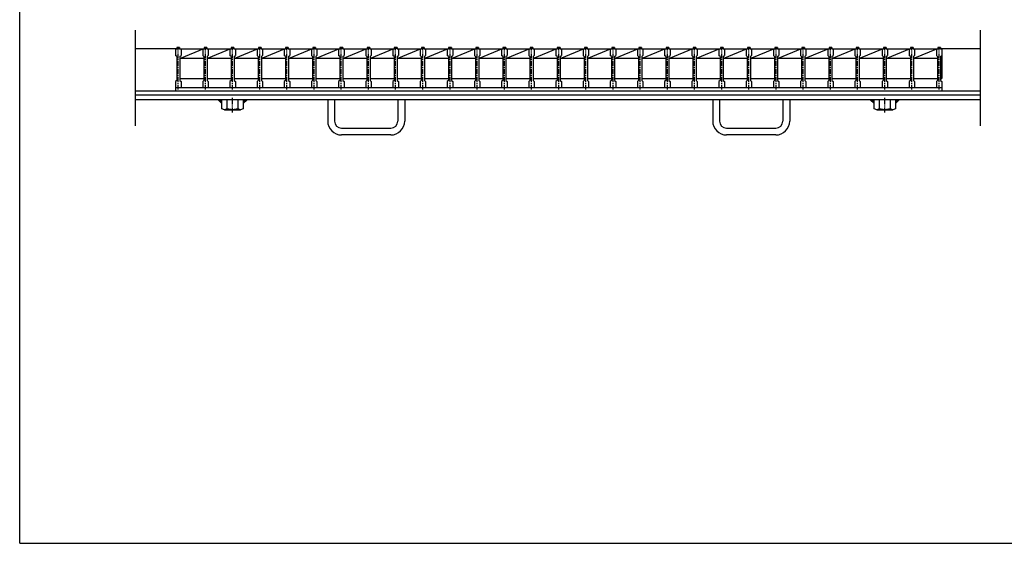
# Model space of a CAD drawing. Extents: x 25 to 1968, y 50 to 1400.
# Drawn here: x 25 to 1304, y 50 to 730 of the extents above; entities that cross this region are included whole.
import ezdxf

# ---------------------------------------------------------------- set-up
doc = ezdxf.new("R2010")
doc.units = 0
doc.header["$LTSCALE"] = 0.2
doc.linetypes.add('CENTER', pattern=[50.8, 31.75, -6.35, 6.35, -6.35])
doc.layers.add('LAY-10', color=7, linetype='CONTINUOUS')
doc.layers.add('LAY-255', color=7, linetype='CONTINUOUS')

msp = doc.modelspace()

# ---------------------------------------------------------------- linework, layer by layer
at = {"layer": 'LAY-10', "color": 7, "linetype": 'CONTINUOUS'}
for p, q in [((175, 717), (175, 592.5)), ((1272.5, 717), (1272.5, 592.5)), ((229.25, 692.5), (175, 692.5)), ((227.5, 692), (227.5, 684)), ((229.25, 692), (227.5, 692)), ((229.25, 694.5), (229.25, 692)), ((232.75, 694.5), (229.25, 694.5)), ((232.75, 693.2), (229.25, 693.2)), ((232.75, 694.5), (232.75, 692)), ((264.54, 692), (232.75, 692)), ((234.5, 692), (234.5, 684)), ((262.79, 692), (234.5, 680.69)), ((262.79, 692), (262.79, 684)), ((264.54, 694.5), (264.54, 692)), ((268.04, 694.5), (264.54, 694.5)), ((268.04, 693.2), (264.54, 693.2)), ((268.04, 694.5), (268.04, 692)), ((299.82, 692), (268.04, 692)), ((269.79, 692), (269.79, 684)), ((298.07, 692), (269.79, 680.69)), ((298.07, 692), (298.07, 684)), ((299.82, 694.5), (299.82, 692)), ((303.32, 694.5), (299.82, 694.5)), ((303.32, 693.2), (299.82, 693.2)), ((303.32, 694.5), (303.32, 692)), ((335.11, 692), (303.32, 692)), ((305.07, 692), (305.07, 684)), ((333.36, 692), (305.07, 680.69)), ((333.36, 692), (333.36, 684)), ((335.11, 694.5), (335.11, 692)), ((338.61, 694.5), (335.11, 694.5)), ((338.61, 693.2), (335.11, 693.2)), ((338.61, 694.5), (338.61, 692)), ((370.39, 692), (338.61, 692)), ((340.36, 692), (340.36, 684)), ((368.64, 692), (340.36, 680.69)), ((368.64, 692), (368.64, 684)), ((370.39, 694.5), (370.39, 692)), ((373.89, 694.5), (370.39, 694.5)), ((373.89, 693.2), (370.39, 693.2)), ((373.89, 694.5), (373.89, 692)), ((405.68, 692), (373.89, 692)), ((375.64, 692), (375.64, 684)), ((403.93, 692), (375.64, 680.69)), ((403.93, 692), (403.93, 684)), ((405.68, 694.5), (405.68, 692)), ((409.18, 694.5), (405.68, 694.5)), ((409.18, 693.2), (405.68, 693.2)), ((409.18, 694.5), (409.18, 692)), ((440.96, 692), (409.18, 692)), ((410.93, 692), (410.93, 684)), ((439.21, 692), (410.93, 680.69)), ((439.21, 692), (439.21, 684)), ((440.96, 694.5), (440.96, 692)), ((444.46, 694.5), (440.96, 694.5)), ((444.46, 693.2), (440.96, 693.2)), ((444.46, 694.5), (444.46, 692)), ((476.25, 692), (444.46, 692)), ((446.21, 692), (446.21, 684)), ((474.5, 692), (446.21, 680.69)), ((474.5, 692), (474.5, 684)), ((476.25, 694.5), (476.25, 692)), ((479.75, 694.5), (476.25, 694.5)), ((479.75, 693.2), (476.25, 693.2)), ((479.75, 694.5), (479.75, 692)), ((511.54, 692), (479.75, 692)), ((481.5, 692), (481.5, 684)), ((509.79, 692), (481.5, 680.69)), ((509.79, 692), (509.79, 684)), ((511.54, 694.5), (511.54, 692)), ((515.04, 694.5), (511.54, 694.5)), ((515.04, 693.2), (511.54, 693.2)), ((515.04, 694.5), (515.04, 692)), ((546.82, 692), (515.04, 692)), ((516.79, 692), (516.79, 684)), ((545.07, 692), (516.79, 680.69)), ((545.07, 692), (545.07, 684)), ((546.82, 694.5), (546.82, 692)), ((550.32, 694.5), (546.82, 694.5)), ((550.32, 693.2), (546.82, 693.2)), ((550.32, 694.5), (550.32, 692)), ((582.11, 692), (550.32, 692)), ((552.07, 692), (552.07, 684)), ((580.36, 692), (552.07, 680.69)), ((580.36, 692), (580.36, 684)), ((582.11, 694.5), (582.11, 692)), ((585.61, 694.5), (582.11, 694.5)), ((585.61, 693.2), (582.11, 693.2)), ((585.61, 694.5), (585.61, 692)), ((617.39, 692), (585.61, 692)), ((587.36, 692), (587.36, 684)), ((615.64, 692), (587.36, 680.69)), ((615.64, 692), (615.64, 684)), ((617.39, 694.5), (617.39, 692)), ((620.89, 694.5), (617.39, 694.5)), ((620.89, 693.2), (617.39, 693.2)), ((620.89, 694.5), (620.89, 692)), ((652.68, 692), (620.89, 692)), ((622.64, 692), (622.64, 684)), ((650.93, 692), (622.64, 680.69)), ((650.93, 692), (650.93, 684)), ((652.68, 694.5), (652.68, 692)), ((656.18, 694.5), (652.68, 694.5)), ((656.18, 693.2), (652.68, 693.2)), ((656.18, 694.5), (656.18, 692)), ((687.96, 692), (656.18, 692)), ((657.93, 692), (657.93, 684)), ((686.21, 692), (657.93, 680.69)), ((686.21, 692), (686.21, 684)), ((687.96, 694.5), (687.96, 692)), ((691.46, 694.5), (687.96, 694.5)), ((691.46, 693.2), (687.96, 693.2)), ((691.46, 694.5), (691.46, 692)), ((723.25, 692), (691.46, 692)), ((693.21, 692), (693.21, 684)), ((721.5, 692), (693.21, 680.69)), ((721.5, 692), (721.5, 684)), ((723.25, 694.5), (723.25, 692)), ((726.75, 694.5), (723.25, 694.5)), ((726.75, 693.2), (723.25, 693.2)), ((726.75, 694.5), (726.75, 692)), ((758.54, 692), (726.75, 692)), ((728.5, 692), (728.5, 684)), ((756.79, 692), (728.5, 680.69)), ((756.79, 692), (756.79, 684)), ((758.54, 694.5), (758.54, 692)), ((762.04, 694.5), (758.54, 694.5)), ((762.04, 693.2), (758.54, 693.2)), ((762.04, 694.5), (762.04, 692)), ((793.82, 692), (762.04, 692)), ((763.79, 692), (763.79, 684)), ((792.07, 692), (763.79, 680.69)), ((792.07, 692), (792.07, 684)), ((793.82, 694.5), (793.82, 692)), ((797.32, 694.5), (793.82, 694.5)), ((797.32, 693.2), (793.82, 693.2)), ((797.32, 694.5), (797.32, 692)), ((829.11, 692), (797.32, 692)), ((799.07, 692), (799.07, 684)), ((827.36, 692), (799.07, 680.69)), ((827.36, 692), (827.36, 684)), ((829.11, 694.5), (829.11, 692)), ((832.61, 694.5), (829.11, 694.5)), ((832.61, 693.2), (829.11, 693.2)), ((832.61, 694.5), (832.61, 692)), ((864.39, 692), (832.61, 692)), ((834.36, 692), (834.36, 684)), ((862.64, 692), (834.36, 680.69)), ((862.64, 692), (862.64, 684)), ((864.39, 694.5), (864.39, 692)), ((867.89, 694.5), (864.39, 694.5)), ((867.89, 693.2), (864.39, 693.2)), ((867.89, 694.5), (867.89, 692)), ((899.68, 692), (867.89, 692)), ((869.64, 692), (869.64, 684)), ((897.93, 692), (869.64, 680.69)), ((897.93, 692), (897.93, 684)), ((899.68, 694.5), (899.68, 692)), ((903.18, 694.5), (899.68, 694.5)), ((903.18, 693.2), (899.68, 693.2)), ((903.18, 694.5), (903.18, 692)), ((934.96, 692), (903.18, 692)), ((904.93, 692), (904.93, 684)), ((933.21, 692), (904.93, 680.69)), ((933.21, 692), (933.21, 684)), ((934.96, 694.5), (934.96, 692)), ((938.46, 694.5), (934.96, 694.5)), ((938.46, 693.2), (934.96, 693.2)), ((938.46, 694.5), (938.46, 692)), ((970.25, 692), (938.46, 692)), ((940.21, 692), (940.21, 684)), ((968.5, 692), (940.21, 680.69)), ((968.5, 692), (968.5, 684)), ((970.25, 694.5), (970.25, 692)), ((973.75, 694.5), (970.25, 694.5)), ((973.75, 693.2), (970.25, 693.2)), ((973.75, 694.5), (973.75, 692)), ((1005.54, 692), (973.75, 692)), ((975.5, 692), (975.5, 684)), ((1003.79, 692), (975.5, 680.69)), ((1003.79, 692), (1003.79, 684)), ((1005.54, 694.5), (1005.54, 692)), ((1009.04, 694.5), (1005.54, 694.5)), ((1009.04, 693.2), (1005.54, 693.2)), ((1009.04, 694.5), (1009.04, 692)), ((1040.82, 692), (1009.04, 692)), ((1010.79, 692), (1010.79, 684)), ((1039.07, 692), (1010.79, 680.69)), ((1039.07, 692), (1039.07, 684)), ((1040.82, 694.5), (1040.82, 692)), ((1044.32, 694.5), (1040.82, 694.5)), ((1044.32, 693.2), (1040.82, 693.2)), ((1044.32, 694.5), (1044.32, 692)), ((1076.11, 692), (1044.32, 692)), ((1046.07, 692), (1046.07, 684)), ((1074.36, 692), (1046.07, 680.69)), ((1074.36, 692), (1074.36, 684)), ((1076.11, 694.5), (1076.11, 692)), ((1079.61, 694.5), (1076.11, 694.5)), ((1079.61, 693.2), (1076.11, 693.2)), ((1079.61, 694.5), (1079.61, 692)), ((1111.39, 692), (1079.61, 692)), ((1081.36, 692), (1081.36, 684)), ((1109.64, 692), (1081.36, 680.69)), ((1109.64, 692), (1109.64, 684)), ((1111.39, 694.5), (1111.39, 692)), ((1114.89, 694.5), (1111.39, 694.5)), ((1114.89, 693.2), (1111.39, 693.2)), ((1114.89, 694.5), (1114.89, 692)), ((1146.68, 692), (1114.89, 692)), ((1116.64, 692), (1116.64, 684)), ((1144.93, 692), (1116.64, 680.69)), ((1144.93, 692), (1144.93, 684)), ((1146.68, 694.5), (1146.68, 692)), ((1150.18, 694.5), (1146.68, 694.5)), ((1150.18, 693.2), (1146.68, 693.2)), ((1150.18, 694.5), (1150.18, 692)), ((1181.96, 692), (1150.18, 692)), ((1151.93, 692), (1151.93, 684)), ((1180.21, 692), (1151.93, 680.69)), ((1180.21, 692), (1180.21, 684)), ((1181.96, 694.5), (1181.96, 692)), ((1185.46, 694.5), (1181.96, 694.5)), ((1185.46, 693.2), (1181.96, 693.2)), ((1185.46, 694.5), (1185.46, 692)), ((1217.25, 692), (1185.46, 692)), ((1187.21, 692), (1187.21, 684)), ((1215.5, 692), (1187.21, 680.69)), ((1215.5, 692), (1215.5, 684)), ((1217.25, 694.5), (1217.25, 692)), ((1220.75, 694.5), (1217.25, 694.5)), ((1220.75, 693.2), (1217.25, 693.2)), ((1220.75, 694.5), (1220.75, 692)), ((1272.5, 692.5), (1220.75, 692.5)), ((1222.5, 692), (1220.75, 692)), ((1222.5, 692), (1222.5, 654)), ((229, 682.5), (227.5, 684)), ((229, 682.5), (229, 651.5)), ((233, 682.5), (234.5, 684)), ((233, 682.5), (233, 651.5)), ((233, 680.69), (264.29, 680.69)), ((264.29, 682.5), (262.79, 684)), ((264.29, 682.5), (264.29, 651.5)), ((268.29, 682.5), (269.79, 684)), ((268.29, 682.5), (268.29, 651.5)), ((268.29, 680.69), (299.57, 680.69)), ((299.57, 682.5), (298.07, 684)), ((299.57, 682.5), (299.57, 651.5)), ((303.57, 682.5), (305.07, 684)), ((303.57, 682.5), (303.57, 651.5)), ((303.57, 680.69), (334.86, 680.69)), ((334.86, 682.5), (333.36, 684)), ((334.86, 682.5), (334.86, 651.5)), ((338.86, 682.5), (340.36, 684)), ((338.86, 682.5), (338.86, 651.5)), ((338.86, 680.69), (370.14, 680.69)), ((370.14, 682.5), (368.64, 684)), ((370.14, 682.5), (370.14, 651.5)), ((374.14, 682.5), (375.64, 684)), ((374.14, 682.5), (374.14, 651.5)), ((374.14, 680.69), (405.43, 680.69)), ((405.43, 682.5), (403.93, 684)), ((405.43, 682.5), (405.43, 651.5)), ((409.43, 682.5), (410.93, 684)), ((409.43, 682.5), (409.43, 651.5)), ((409.43, 680.69), (440.71, 680.69)), ((440.71, 682.5), (439.21, 684)), ((440.71, 682.5), (440.71, 651.5)), ((444.71, 682.5), (446.21, 684)), ((444.71, 682.5), (444.71, 651.5)), ((444.71, 680.69), (476, 680.69)), ((476, 682.5), (474.5, 684)), ((476, 682.5), (476, 651.5)), ((480, 682.5), (481.5, 684)), ((480, 682.5), (480, 651.5)), ((480, 680.69), (511.29, 680.69)), ((511.29, 682.5), (509.79, 684)), ((511.29, 682.5), (511.29, 651.5)), ((515.29, 682.5), (516.79, 684)), ((515.29, 682.5), (515.29, 651.5)), ((515.29, 680.69), (546.57, 680.69)), ((546.57, 682.5), (545.07, 684)), ((546.57, 682.5), (546.57, 651.5)), ((550.57, 682.5), (552.07, 684)), ((550.57, 682.5), (550.57, 651.5)), ((550.57, 680.69), (581.86, 680.69)), ((581.86, 682.5), (580.36, 684)), ((581.86, 682.5), (581.86, 651.5)), ((585.86, 682.5), (587.36, 684)), ((585.86, 682.5), (585.86, 651.5)), ((585.86, 680.69), (617.14, 680.69)), ((617.14, 682.5), (615.64, 684)), ((617.14, 682.5), (617.14, 651.5)), ((621.14, 682.5), (622.64, 684)), ((621.14, 682.5), (621.14, 651.5)), ((621.14, 680.69), (652.43, 680.69)), ((652.43, 682.5), (650.93, 684)), ((652.43, 682.5), (652.43, 651.5)), ((656.43, 682.5), (657.93, 684)), ((656.43, 682.5), (656.43, 651.5)), ((656.43, 680.69), (687.71, 680.69)), ((687.71, 682.5), (686.21, 684)), ((687.71, 682.5), (687.71, 651.5)), ((691.71, 682.5), (693.21, 684)), ((691.71, 682.5), (691.71, 651.5)), ((691.71, 680.69), (723, 680.69)), ((723, 682.5), (721.5, 684)), ((723, 682.5), (723, 651.5)), ((727, 682.5), (728.5, 684)), ((727, 682.5), (727, 651.5)), ((727, 680.69), (758.29, 680.69)), ((758.29, 682.5), (756.79, 684)), ((758.29, 682.5), (758.29, 651.5)), ((762.29, 682.5), (763.79, 684)), ((762.29, 682.5), (762.29, 651.5)), ((762.29, 680.69), (793.57, 680.69)), ((793.57, 682.5), (792.07, 684)), ((793.57, 682.5), (793.57, 651.5)), ((797.57, 682.5), (799.07, 684)), ((797.57, 682.5), (797.57, 651.5)), ((797.57, 680.69), (828.86, 680.69)), ((828.86, 682.5), (827.36, 684)), ((828.86, 682.5), (828.86, 651.5)), ((832.86, 682.5), (834.36, 684)), ((832.86, 682.5), (832.86, 651.5)), ((832.86, 680.69), (864.14, 680.69)), ((864.14, 682.5), (862.64, 684)), ((864.14, 682.5), (864.14, 651.5)), ((868.14, 682.5), (869.64, 684)), ((868.14, 682.5), (868.14, 651.5)), ((868.14, 680.69), (899.43, 680.69)), ((899.43, 682.5), (897.93, 684)), ((899.43, 682.5), (899.43, 651.5)), ((903.43, 682.5), (904.93, 684)), ((903.43, 682.5), (903.43, 651.5)), ((903.43, 680.69), (934.71, 680.69)), ((934.71, 682.5), (933.21, 684)), ((934.71, 682.5), (934.71, 651.5)), ((938.71, 682.5), (940.21, 684)), ((938.71, 682.5), (938.71, 651.5)), ((938.71, 680.69), (970, 680.69)), ((970, 682.5), (968.5, 684)), ((970, 682.5), (970, 651.5)), ((974, 682.5), (975.5, 684)), ((974, 682.5), (974, 651.5)), ((974, 680.69), (1005.29, 680.69)), ((1005.29, 682.5), (1003.79, 684)), ((1005.29, 682.5), (1005.29, 651.5)), ((1009.29, 682.5), (1010.79, 684)), ((1009.29, 682.5), (1009.29, 651.5)), ((1009.29, 680.69), (1040.57, 680.69)), ((1040.57, 682.5), (1039.07, 684)), ((1040.57, 682.5), (1040.57, 651.5)), ((1044.57, 682.5), (1046.07, 684)), ((1044.57, 682.5), (1044.57, 651.5)), ((1044.57, 680.69), (1075.86, 680.69)), ((1075.86, 682.5), (1074.36, 684)), ((1075.86, 682.5), (1075.86, 651.5)), ((1079.86, 682.5), (1081.36, 684)), ((1079.86, 682.5), (1079.86, 651.5)), ((1079.86, 680.69), (1111.14, 680.69)), ((1111.14, 682.5), (1109.64, 684)), ((1111.14, 682.5), (1111.14, 651.5)), ((1115.14, 682.5), (1116.64, 684)), ((1115.14, 682.5), (1115.14, 651.5)), ((1115.14, 680.69), (1146.43, 680.69)), ((1146.43, 682.5), (1144.93, 684)), ((1146.43, 682.5), (1146.43, 651.5)), ((1150.43, 682.5), (1151.93, 684)), ((1150.43, 682.5), (1150.43, 651.5)), ((1150.43, 680.69), (1181.71, 680.69)), ((1181.71, 682.5), (1180.21, 684)), ((1181.71, 682.5), (1181.71, 651.5)), ((1185.71, 682.5), (1187.21, 684)), ((1185.71, 682.5), (1185.71, 651.5)), ((1185.71, 680.69), (1217, 680.69)), ((1217, 682.5), (1215.5, 684)), ((1217, 682.5), (1217, 651.5)), ((1221, 682.5), (1222.5, 684)), ((1221, 682.5), (1221, 651.5)), ((233, 654), (264.29, 654)), ((268.29, 654), (299.57, 654)), ((303.57, 654), (334.86, 654)), ((338.86, 654), (370.14, 654)), ((374.14, 654), (405.43, 654)), ((409.43, 654), (440.71, 654)), ((444.71, 654), (476, 654)), ((480, 654), (511.29, 654)), ((515.29, 654), (546.57, 654)), ((550.57, 654), (581.86, 654)), ((585.86, 654), (617.14, 654)), ((621.14, 654), (652.43, 654)), ((656.43, 654), (687.71, 654)), ((691.71, 654), (723, 654)), ((727, 654), (758.29, 654)), ((762.29, 654), (793.57, 654)), ((797.57, 654), (828.86, 654)), ((832.86, 654), (864.14, 654)), ((868.14, 654), (899.43, 654)), ((903.43, 654), (934.71, 654)), ((938.71, 654), (970, 654)), ((974, 654), (1005.29, 654)), ((1009.29, 654), (1040.57, 654)), ((1044.57, 654), (1075.86, 654)), ((1079.86, 654), (1111.14, 654)), ((1115.14, 654), (1146.43, 654)), ((1150.43, 654), (1181.71, 654)), ((1185.71, 654), (1217, 654)), ((1221, 654), (1222.5, 654)), ((229, 651.5), (227.5, 650)), ((227.5, 650), (227.5, 637.5)), ((1222.5, 642), (227.5, 642)), ((233, 651.5), (234.5, 650)), ((234.5, 650), (234.5, 642)), ((264.29, 651.5), (262.79, 650)), ((262.79, 650), (262.79, 642)), ((268.29, 651.5), (269.79, 650)), ((269.79, 650), (269.79, 642)), ((299.57, 651.5), (298.07, 650)), ((298.07, 650), (298.07, 642)), ((303.57, 651.5), (305.07, 650)), ((305.07, 650), (305.07, 642)), ((334.86, 651.5), (333.36, 650)), ((333.36, 650), (333.36, 642)), ((338.86, 651.5), (340.36, 650)), ((340.36, 650), (340.36, 642)), ((370.14, 651.5), (368.64, 650)), ((368.64, 650), (368.64, 642)), ((374.14, 651.5), (375.64, 650)), ((375.64, 650), (375.64, 642)), ((405.43, 651.5), (403.93, 650)), ((403.93, 650), (403.93, 642)), ((409.43, 651.5), (410.93, 650)), ((410.93, 650), (410.93, 642)), ((440.71, 651.5), (439.21, 650)), ((439.21, 650), (439.21, 642)), ((444.71, 651.5), (446.21, 650)), ((446.21, 650), (446.21, 642)), ((476, 651.5), (474.5, 650)), ((474.5, 650), (474.5, 642)), ((480, 651.5), (481.5, 650)), ((481.5, 650), (481.5, 642)), ((511.29, 651.5), (509.79, 650)), ((509.79, 650), (509.79, 642)), ((515.29, 651.5), (516.79, 650)), ((516.79, 650), (516.79, 642)), ((546.57, 651.5), (545.07, 650)), ((545.07, 650), (545.07, 642)), ((550.57, 651.5), (552.07, 650)), ((552.07, 650), (552.07, 642)), ((581.86, 651.5), (580.36, 650)), ((580.36, 650), (580.36, 642)), ((585.86, 651.5), (587.36, 650)), ((587.36, 650), (587.36, 642)), ((617.14, 651.5), (615.64, 650)), ((615.64, 650), (615.64, 642)), ((621.14, 651.5), (622.64, 650)), ((622.64, 650), (622.64, 642)), ((652.43, 651.5), (650.93, 650)), ((650.93, 650), (650.93, 642)), ((656.43, 651.5), (657.93, 650)), ((657.93, 650), (657.93, 642)), ((687.71, 651.5), (686.21, 650)), ((686.21, 650), (686.21, 642)), ((691.71, 651.5), (693.21, 650)), ((693.21, 650), (693.21, 642)), ((723, 651.5), (721.5, 650)), ((721.5, 650), (721.5, 642)), ((727, 651.5), (728.5, 650)), ((728.5, 650), (728.5, 642)), ((758.29, 651.5), (756.79, 650)), ((756.79, 650), (756.79, 642)), ((762.29, 651.5), (763.79, 650)), ((763.79, 650), (763.79, 642)), ((793.57, 651.5), (792.07, 650)), ((792.07, 650), (792.07, 642)), ((797.57, 651.5), (799.07, 650)), ((799.07, 650), (799.07, 642)), ((828.86, 651.5), (827.36, 650)), ((827.36, 650), (827.36, 642)), ((832.86, 651.5), (834.36, 650)), ((834.36, 650), (834.36, 642)), ((864.14, 651.5), (862.64, 650)), ((862.64, 650), (862.64, 642)), ((868.14, 651.5), (869.64, 650)), ((869.64, 650), (869.64, 642)), ((899.43, 651.5), (897.93, 650)), ((897.93, 650), (897.93, 642)), ((903.43, 651.5), (904.93, 650)), ((904.93, 650), (904.93, 642)), ((934.71, 651.5), (933.21, 650)), ((933.21, 650), (933.21, 642)), ((938.71, 651.5), (940.21, 650)), ((940.21, 650), (940.21, 642)), ((970, 651.5), (968.5, 650)), ((968.5, 650), (968.5, 642)), ((974, 651.5), (975.5, 650)), ((975.5, 650), (975.5, 642)), ((1005.29, 651.5), (1003.79, 650)), ((1003.79, 650), (1003.79, 642)), ((1009.29, 651.5), (1010.79, 650)), ((1010.79, 650), (1010.79, 642)), ((1040.57, 651.5), (1039.07, 650)), ((1039.07, 650), (1039.07, 642)), ((1044.57, 651.5), (1046.07, 650)), ((1046.07, 650), (1046.07, 642)), ((1075.86, 651.5), (1074.36, 650)), ((1074.36, 650), (1074.36, 642)), ((1079.86, 651.5), (1081.36, 650)), ((1081.36, 650), (1081.36, 642)), ((1111.14, 651.5), (1109.64, 650)), ((1109.64, 650), (1109.64, 642)), ((1115.14, 651.5), (1116.64, 650)), ((1116.64, 650), (1116.64, 642)), ((1146.43, 651.5), (1144.93, 650)), ((1144.93, 650), (1144.93, 642)), ((1150.43, 651.5), (1151.93, 650)), ((1151.93, 650), (1151.93, 642)), ((1181.71, 651.5), (1180.21, 650)), ((1180.21, 650), (1180.21, 642)), ((1185.71, 651.5), (1187.21, 650)), ((1187.21, 650), (1187.21, 642)), ((1217, 651.5), (1215.5, 650)), ((1215.5, 650), (1215.5, 642)), ((1221, 651.5), (1222.5, 650)), ((1222.5, 650), (1222.5, 637.5)), ((1272.5, 637.5), (175, 637.5)), ((1272.5, 632.5), (175, 632.5)), ((1222.5, 637.5), (1122.54, 637.5)), ((1272.5, 626.5), (175, 626.5)), ((287.65, 621.5), (282.65, 626.5)), ((287.65, 621.7), (282.85, 626.5)), ((287.65, 621.9), (283.05, 626.5)), ((287.65, 622.1), (283.25, 626.5)), ((287.65, 622.3), (283.45, 626.5)), ((287.65, 622.5), (283.65, 626.5)), ((287.65, 622.7), (283.85, 626.5)), ((287.65, 622.9), (284.05, 626.5)), ((287.65, 623.1), (284.25, 626.5)), ((287.65, 623.3), (284.45, 626.5)), ((287.65, 623.5), (284.65, 626.5)), ((287.65, 623.7), (284.85, 626.5)), ((287.65, 623.9), (285.05, 626.5)), ((287.65, 624.1), (285.25, 626.5)), ((287.65, 624.3), (285.45, 626.5)), ((287.65, 624.5), (285.65, 626.5)), ((287.65, 624.7), (285.85, 626.5)), ((287.65, 624.9), (286.05, 626.5)), ((287.65, 625.1), (286.25, 626.5)), ((287.65, 625.3), (286.45, 626.5)), ((287.65, 625.5), (286.65, 626.5)), ((287.65, 625.7), (286.85, 626.5)), ((287.65, 625.9), (287.05, 626.5)), ((287.65, 626.1), (287.25, 626.5)), ((287.65, 626.3), (287.45, 626.5)), ((287.65, 614.7), (287.65, 626.5)), ((291.11, 613.5), (287.65, 614.7)), ((294.58, 614.7), (291.11, 613.5)), ((294.58, 614.7), (294.58, 626.5)), ((301.5, 613.5), (294.58, 614.7)), ((308.43, 614.7), (301.5, 613.5)), ((308.43, 626.5), (308.43, 614.7)), ((311.89, 613.5), (308.43, 614.7)), ((315.35, 614.7), (311.89, 613.5)), ((315.35, 626.5), (315.35, 614.7)), ((315.35, 626.3), (315.55, 626.5)), ((315.35, 626.1), (315.75, 626.5)), ((315.35, 625.9), (315.95, 626.5)), ((315.35, 625.7), (316.15, 626.5)), ((315.35, 625.5), (316.35, 626.5)), ((315.35, 625.3), (316.55, 626.5)), ((315.35, 625.1), (316.75, 626.5)), ((315.35, 624.9), (316.95, 626.5)), ((315.35, 624.7), (317.15, 626.5)), ((315.35, 624.5), (317.35, 626.5)), ((315.35, 624.3), (317.55, 626.5)), ((315.35, 624.1), (317.75, 626.5)), ((315.35, 623.9), (317.95, 626.5)), ((315.35, 623.7), (318.15, 626.5)), ((315.35, 623.5), (318.35, 626.5)), ((315.35, 623.3), (318.55, 626.5)), ((315.35, 623.1), (318.75, 626.5)), ((315.35, 622.9), (318.95, 626.5)), ((315.35, 622.7), (319.15, 626.5)), ((315.35, 622.5), (319.35, 626.5)), ((315.35, 622.3), (319.55, 626.5)), ((315.35, 622.1), (319.75, 626.5)), ((315.35, 621.9), (319.95, 626.5)), ((315.35, 621.7), (320.15, 626.5)), ((315.35, 621.5), (320.35, 626.5)), ((425, 626.5), (425, 598.67)), ((434, 626.5), (434, 598.67)), ((516, 626.5), (516, 598.67)), ((525, 626.5), (525, 598.67)), ((925, 626.5), (925, 598.67)), ((934, 626.5), (934, 598.67)), ((1016, 626.5), (1016, 598.67)), ((1025, 626.5), (1025, 598.67)), ((1134.65, 621.5), (1129.65, 626.5)), ((1134.65, 621.7), (1129.85, 626.5)), ((1134.65, 621.9), (1130.05, 626.5)), ((1134.65, 622.1), (1130.25, 626.5)), ((1134.65, 622.3), (1130.45, 626.5)), ((1134.65, 622.5), (1130.65, 626.5)), ((1134.65, 622.7), (1130.85, 626.5)), ((1134.65, 622.9), (1131.05, 626.5)), ((1134.65, 623.1), (1131.25, 626.5)), ((1134.65, 623.3), (1131.45, 626.5)), ((1134.65, 623.5), (1131.65, 626.5)), ((1134.65, 623.7), (1131.85, 626.5)), ((1134.65, 623.9), (1132.05, 626.5)), ((1134.65, 624.1), (1132.25, 626.5)), ((1134.65, 624.3), (1132.45, 626.5)), ((1134.65, 624.5), (1132.65, 626.5)), ((1134.65, 624.7), (1132.85, 626.5)), ((1134.65, 624.9), (1133.05, 626.5)), ((1134.65, 625.1), (1133.25, 626.5)), ((1134.65, 625.3), (1133.45, 626.5)), ((1134.65, 625.5), (1133.65, 626.5)), ((1134.65, 625.7), (1133.85, 626.5)), ((1134.65, 625.9), (1134.05, 626.5)), ((1134.65, 626.1), (1134.25, 626.5)), ((1134.65, 626.3), (1134.45, 626.5)), ((1134.65, 614.7), (1134.65, 626.5)), ((1138.11, 613.5), (1134.65, 614.7)), ((1141.58, 614.7), (1138.11, 613.5)), ((1141.58, 614.7), (1141.58, 626.5)), ((1148.5, 613.5), (1141.58, 614.7)), ((1155.42, 614.7), (1148.5, 613.5)), ((1155.42, 626.5), (1155.42, 614.7)), ((1158.89, 613.5), (1155.42, 614.7)), ((1162.35, 614.7), (1158.89, 613.5)), ((1162.35, 626.5), (1162.35, 614.7)), ((1162.35, 626.3), (1162.55, 626.5)), ((1162.35, 626.1), (1162.75, 626.5)), ((1162.35, 625.9), (1162.95, 626.5)), ((1162.35, 625.7), (1163.15, 626.5)), ((1162.35, 625.5), (1163.35, 626.5)), ((1162.35, 625.3), (1163.55, 626.5)), ((1162.35, 625.1), (1163.75, 626.5)), ((1162.35, 624.9), (1163.95, 626.5)), ((1162.35, 624.7), (1164.15, 626.5)), ((1162.35, 624.5), (1164.35, 626.5)), ((1162.35, 624.3), (1164.55, 626.5)), ((1162.35, 624.1), (1164.75, 626.5)), ((1162.35, 623.9), (1164.95, 626.5)), ((1162.35, 623.7), (1165.15, 626.5)), ((1162.35, 623.5), (1165.35, 626.5)), ((1162.35, 623.3), (1165.55, 626.5)), ((1162.35, 623.1), (1165.75, 626.5)), ((1162.35, 622.9), (1165.95, 626.5)), ((1162.35, 622.7), (1166.15, 626.5)), ((1162.35, 622.5), (1166.35, 626.5)), ((1162.35, 622.3), (1166.55, 626.5)), ((1162.35, 622.1), (1166.75, 626.5)), ((1162.35, 621.9), (1166.95, 626.5)), ((1162.35, 621.7), (1167.15, 626.5)), ((1162.35, 621.5), (1167.35, 626.5)), ((291.11, 613.5), (311.89, 613.5)), ((1138.11, 613.5), (1158.89, 613.5)), ((443, 589.68), (507, 589.68)), ((943, 589.68), (1007, 589.68)), ((507, 580.68), (443, 580.68)), ((1007, 580.68), (943, 580.68))]:
    msp.add_line(p, q, dxfattribs=at)
at = {"layer": 'LAY-10', "color": 2, "linetype": 'CENTER'}
for p, q in [((231, 639.6), (231, 694.2)), ((266.29, 639.6), (266.29, 694.2)), ((301.57, 639.6), (301.57, 694.2)), ((336.86, 639.6), (336.86, 694.2)), ((372.14, 639.6), (372.14, 694.2)), ((407.43, 639.6), (407.43, 694.2)), ((442.71, 639.6), (442.71, 694.2)), ((478, 639.6), (478, 694.2)), ((513.29, 639.6), (513.29, 694.2)), ((548.57, 639.6), (548.57, 694.2)), ((583.86, 639.6), (583.86, 694.2)), ((619.14, 639.6), (619.14, 694.2)), ((654.43, 639.6), (654.43, 694.2)), ((689.71, 639.6), (689.71, 694.2)), ((725, 639.6), (725, 694.2)), ((760.29, 639.6), (760.29, 694.2)), ((795.57, 639.6), (795.57, 694.2)), ((830.86, 639.6), (830.86, 694.2)), ((866.14, 639.6), (866.14, 694.2)), ((901.43, 639.6), (901.43, 694.2)), ((936.71, 639.6), (936.71, 694.2)), ((972, 639.6), (972, 694.2)), ((1007.29, 639.6), (1007.29, 694.2)), ((1042.57, 639.6), (1042.57, 694.2)), ((1077.86, 639.6), (1077.86, 694.2)), ((1113.14, 639.6), (1113.14, 694.2)), ((1148.43, 639.6), (1148.43, 694.2)), ((1183.71, 639.6), (1183.71, 694.2)), ((1219, 639.6), (1219, 694.2)), ((301.5, 610), (301.5, 629.8)), ((1148.5, 610), (1148.5, 629.8))]:
    msp.add_line(p, q, dxfattribs=at)
at = {"layer": 'LAY-10', "color": 7, "linetype": 'CONTINUOUS'}
for centre, radius, start, end in [((443, 598.67), 18, 180, 270), ((443, 598.67), 9, 180, 270), ((507, 598.67), 9, 270, 0), ((507, 598.67), 18, 270, 0), ((943, 598.67), 18, 180, 270), ((943, 598.67), 9, 180, 270), ((1007, 598.67), 9, 270, 0), ((1007, 598.67), 18, 270, 0)]:
    msp.add_arc(centre, radius, start, end, dxfattribs=at)
at = {"layer": 'LAY-255', "color": 7, "linetype": 'CONTINUOUS'}
for q in [(25, 1400), (1925, 50)]:
    msp.add_line((25, 50), q, dxfattribs=at)

doc.saveas('drawing.dxf')
